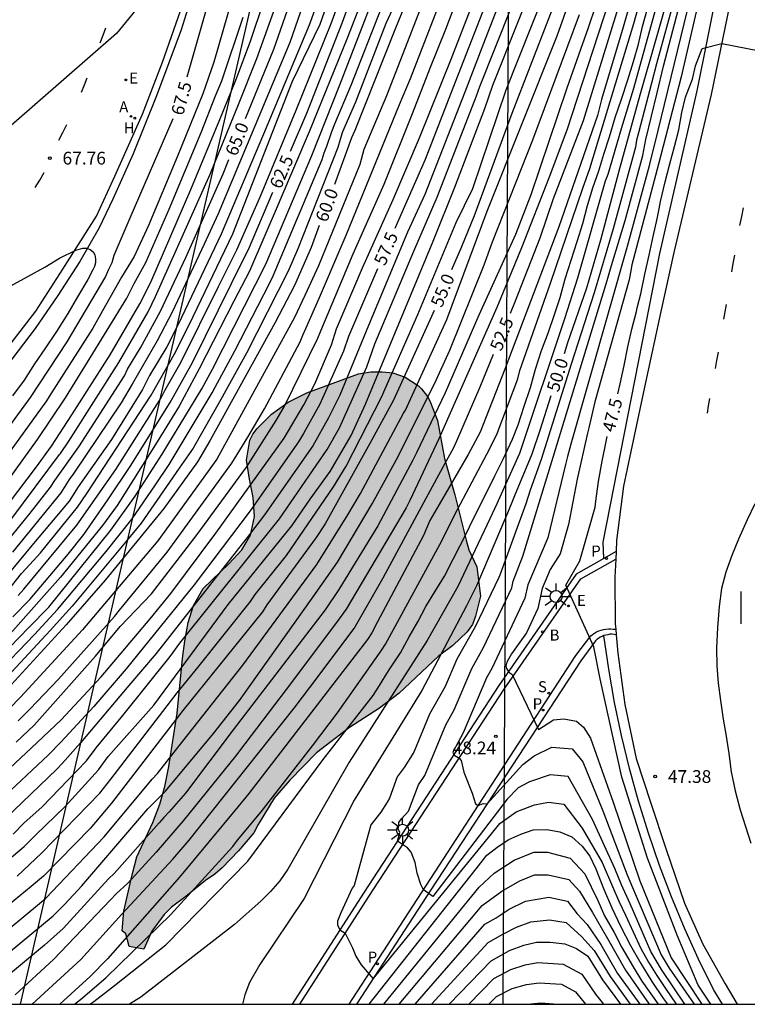
# Model space of a CAD drawing. Units: metres. Extents: x 582743 to 583094, y 4794039 to 4794291.
# Drawn here: x 583009 to 583052, y 4794040 to 4794098 of the extents above; entities that cross this region are included whole.
import ezdxf

# ---------------------------------------------------------------- set-up
doc = ezdxf.new("R2010")
doc.units = ezdxf.units.M
for name, color, linetype in [('010106', 9, 'Continuous'), ('020104', 34, 'Continuous'), ('020204', 9, 'Continuous'), ('020307', 24, 'Continuous'), ('020308', 9, 'Continuous'), ('060108', 9, 'Continuous'), ('060111', 9, 'Continuous'), ('060113', 4, 'Continuous'), ('060119', 9, 'Continuous'), ('100106', 63, 'Continuous'), ('200202', 4, 'Continuous'), ('200204', 4, 'Continuous'), ('200205', 4, 'Continuous'), ('200302', 4, 'Continuous'), ('200304', 4, 'Continuous'), ('200305', 4, 'Continuous'), ('210204', 9, 'Continuous'), ('210205', 4, 'Continuous'), ('210304', 9, 'Continuous'), ('210305', 4, 'Continuous'), ('220104', 9, 'LINEA_ELECTRICA'), ('220205', 1, 'Continuous'), ('220207', 9, 'Continuous'), ('220305', 1, 'Continuous'), ('220307', 9, 'Continuous'), ('250206', 9, 'Continuous'), ('260101', 9, 'Continuous'), ('990504', 63, 'Continuous')]:
    doc.layers.add(name, color=color, linetype=linetype)
doc.layers.add('020105', color=24, linetype='Continuous', lineweight=30)
doc.styles.add('ARIAL', font='ARIAL.TTF', dxfattribs={"height": 1})
doc.styles.add('ARIALI', font='ARIALI.TTF', dxfattribs={"height": 1})
doc.styles.add('ROMANS', font='romans__.ttf', dxfattribs={"height": 1})
doc.styles.get("Standard").update_dxf_attribs({"font": 'txt.shx'})
doc.linetypes.add('LINEA_ELECTRICA', pattern='A,7.5,-0.3,["E",Standard,S=0.25,R=0,X=-0.1,Y=-0.1],-0.3', length=8.1)

# ---------------------------------------------------------------- blocks, each defined once
blk = doc.blocks.new('COTAPU')
blk.add_circle((0, 0), 0.075)
blk = doc.blocks.new('BOCAR')
blk.add_circle((0, 0), 0.055)
blk = doc.blocks.new('ABAS')
blk.add_circle((0, 0), 0.055)
blk = doc.blocks.new('HIDRAN')
blk.add_circle((0, 0), 0.055)
blk = doc.blocks.new('REGALU')
blk.add_circle((0, 0), 0.055)
blk = doc.blocks.new('SANEA')
blk.add_circle((0, 0), 0.055)
blk = doc.blocks.new('REGELE')
blk.add_circle((0, 0), 0.055)
blk = doc.blocks.new('PLUVI3')
blk.add_circle((0, 0), 0.055)
blk = doc.blocks.new('FAROLA')
for p, q in [((0, 0.355), (0, 0.755)), ((-0.355, 0), (-0.895, 0)), ((-0.63, 0.51), (-0.255, 0.245)), ((0.605, 0.49), (0.276, 0.223)), ((0.355, 0), (0.855, 0)), ((-0.65, -0.52), (-0.255, -0.24)), ((0, -0.355), (0, -0.755)), ((0.585, -0.52), (0.256, -0.246))]:
    blk.add_line(p, q)
blk.add_circle((0, 0), 0.355)

msp = doc.modelspace()

# ---------------------------------------------------------------- hatches: boundary and pattern name
at = {"layer": '990504'}
msp.add_hatch(color=256, dxfattribs=at).paths.add_polyline_path([(583035.132, 4794067.544), (583035.292, 4794066.974), (583035.762, 4794065.974), (583035.962, 4794064.254), (583035.672, 4794063.074), (583035.492, 4794062.584), (583035.192, 4794062.154), (583034.342, 4794061.344), (583033.492, 4794060.714), (583031.182, 4794058.534), (583030.022, 4794057.655), (583028.252, 4794056.525), (583026.312, 4794055.025), (583024.732, 4794053.405), (583023.822, 4794052.355), (583022.862, 4794050.805), (583022.622, 4794050.305), (583021.712, 4794049.245), (583020.742, 4794048.255), (583020.312, 4794047.875), (583019.772, 4794047.505), (583018.612, 4794046.565), (583017.762, 4794045.935), (583017.332, 4794045.505), (583016.612, 4794044.515), (583016.132, 4794043.455), (583015.262, 4794043.625), (583015.072, 4794044.355), (583014.862, 4794044.545), (583014.952, 4794045.695), (583015.442, 4794047.845), (583015.722, 4794048.895), (583016.662, 4794050.915), (583017.072, 4794051.995), (583017.382, 4794053.045), (583017.612, 4794054.215), (583018.102, 4794057.365), (583018.412, 4794060.585), (583018.542, 4794061.595), (583018.752, 4794062.695), (583019.062, 4794063.695), (583019.632, 4794064.705), (583021.162, 4794066.174), (583021.902, 4794066.974), (583022.422, 4794067.844), (583022.652, 4794068.944), (583022.573, 4794070.054), (583022.353, 4794071.144), (583022.193, 4794072.254), (583022.383, 4794073.434), (583022.563, 4794073.794), (583022.813, 4794074.134), (583023.663, 4794074.974), (583024.633, 4794075.684), (583025.733, 4794076.224), (583028.783, 4794077.344), (583029.512, 4794077.474), (583030.182, 4794077.474), (583030.802, 4794077.414), (583031.522, 4794077.154), (583032.312, 4794076.634), (583032.502, 4794076.454), (583032.842, 4794076.014), (583032.982, 4794075.754), (583033.432, 4794074.594), (583033.842, 4794072.364), (583034.452, 4794070.224)])

# ---------------------------------------------------------------- linework, layer by layer
at = {"layer": '010106', "flags": 128}
msp.add_lwpolyline([(582744.14, 4794040.221), (583094.13, 4794040.214), (583094.135, 4794290.207), (582744.145, 4794290.214)], close=True, dxfattribs=at)
at = {"layer": '020104', "flags": 128}
for points, elevation in [([(583048.001, 4794040.215), (583046.641, 4794042.255), (583046.011, 4794043.315), (583044.791, 4794046.135), (583044.281, 4794047.255), (583043.881, 4794048.205), (583042.562, 4794051.094), (583041.132, 4794053.624), (583040.072, 4794053.734), (583038.862, 4794053.314), (583038.192, 4794052.954), (583037.542, 4794052.295), (583033.152, 4794046.555), (583032.612, 4794046.965), (583032.452, 4794047.275), (583032.242, 4794047.935), (583032.112, 4794048.575), (583031.882, 4794049.165), (583031.672, 4794049.425), (583031.072, 4794049.825), (583031.212, 4794050.325), (583031.092, 4794050.585), (583031.142, 4794050.585), (583031.162, 4794050.925), (583031.312, 4794051.145), (583031.732, 4794051.585), (583032.312, 4794053.145), (583032.682, 4794053.695), (583033.922, 4794056.674), (583034.422, 4794057.564), (583035.462, 4794059.984), (583036.142, 4794061.224), (583037.822, 4794064.744), (583037.902, 4794065.134), (583038.472, 4794066.604), (583040.172, 4794072.174), (583043.432, 4794082.844), (583043.632, 4794083.534), (583044.492, 4794086.383), (583045.532, 4794090.203), (583045.702, 4794091.153), (583046.374, 4794093.901), (583046.752, 4794095.468), (583049.888, 4794107.489)], 49), ([(583050.041, 4794106.595), (583046.413, 4794091.684), (583045.932, 4794089.693), (583045.902, 4794089.593), (583044.602, 4794084.843), (583041.292, 4794073.204), (583041.092, 4794072.474), (583040.982, 4794072.014), (583039.932, 4794067.694), (583038.752, 4794064.924), (583038.582, 4794064.134), (583036.642, 4794059.994), (583036.332, 4794059.434), (583034.952, 4794056.204), (583034.332, 4794055.055), (583034.392, 4794054.915), (583034.712, 4794054.715), (583034.822, 4794054.565), (583034.982, 4794053.885), (583035.482, 4794052.655), (583035.682, 4794052.015), (583035.832, 4794051.925), (583036.132, 4794052.035), (583036.372, 4794052.025), (583038.462, 4794054.344), (583039.122, 4794054.854), (583040.172, 4794055.354), (583041.372, 4794055.254), (583041.992, 4794054.504), (583043.172, 4794051.604), (583044.611, 4794047.845), (583044.931, 4794047.085), (583046.611, 4794043.135), (583047.091, 4794042.345), (583048.561, 4794040.215)], 48.5), ([(583046.123, 4794103.923), (583044.382, 4794097.763), (583043.102, 4794093.503), (583042.862, 4794092.553), (583040.592, 4794086.014), (583037.402, 4794077.614), (583035.942, 4794073.914), (583035.252, 4794072.594), (583033.532, 4794069.644), (583032.982, 4794068.704), (583032.602, 4794067.824), (583029.902, 4794062.734), (583029.562, 4794062.084), (583029.322, 4794061.694), (583022.312, 4794052.625), (583021.692, 4794051.865), (583018.232, 4794047.695), (583014.002, 4794042.885), (583012.972, 4794041.845), (583011.182, 4794040.215)], 52), ([(583049.917, 4794104.051), (583047.793, 4794094.835), (583046.447, 4794089.696), (583044.892, 4794083.763), (583044.812, 4794083.323), (583044.732, 4794082.874), (583042.702, 4794075.704), (583042.352, 4794074.174), (583042.282, 4794073.844), (583041.672, 4794071.134), (583041.152, 4794068.474), (583040.672, 4794066.744), (583040.082, 4794065.824), (583039.752, 4794065.074), (583039.602, 4794064.704), (583039.352, 4794063.534), (583038.672, 4794062.084), (583037.792, 4794060.864), (583037.512, 4794060.374), (583037.472, 4794060.124), (583037.502, 4794059.984), (583037.622, 4794059.804), (583037.842, 4794059.644), (583039.382, 4794056.404), (583040.272, 4794056.974), (583040.872, 4794057.024), (583041.622, 4794056.884), (583042.032, 4794056.544), (583042.442, 4794055.894), (583043.792, 4794052.114), (583045.351, 4794047.484), (583047.211, 4794042.955), (583049.001, 4794040.215)], 48), ([(583008.432, 4794050.225), (583009.062, 4794050.885), (583010.142, 4794051.845), (583012.192, 4794053.965), (583012.752, 4794054.555), (583013.322, 4794055.325), (583014.892, 4794057.225), (583017.682, 4794060.705), (583018.252, 4794061.475), (583024.122, 4794068.804), (583026.942, 4794072.884), (583027.662, 4794074.164), (583029.272, 4794077.764), (583029.753, 4794079.114), (583032.043, 4794084.574), (583033.423, 4794087.744), (583035.733, 4794093.723), (583035.923, 4794094.263), (583039.613, 4794103.553)], 56.5), ([(583008.613, 4794055.645), (583009.683, 4794056.645), (583013.283, 4794060.725), (583014.733, 4794062.475), (583016.593, 4794064.385), (583019.273, 4794067.884), (583022.193, 4794071.844), (583023.923, 4794074.594), (583024.423, 4794075.444), (583026.393, 4794079.454), (583026.563, 4794079.884), (583028.473, 4794084.414), (583030.293, 4794088.514), (583031.973, 4794092.674), (583033.033, 4794095.403), (583033.933, 4794097.653), (583036.033, 4794103.203)], 58.5), ([(583008.682, 4794047.765), (583010.102, 4794049.115), (583013.552, 4794052.655), (583014.192, 4794053.475), (583018.092, 4794058.555), (583019.322, 4794060.045), (583022.422, 4794063.945), (583022.692, 4794064.345), (583024.532, 4794066.654), (583027.312, 4794070.694), (583028.062, 4794071.914), (583030.142, 4794075.964), (583032.272, 4794080.844), (583034.543, 4794086.264), (583035.523, 4794088.264), (583037.473, 4794094.073), (583041.233, 4794103.513)], 55.5), ([(583026.803, 4794102.803), (583024.733, 4794096.864), (583020.523, 4794086.764), (583019.693, 4794084.974), (583017.813, 4794080.974), (583016.913, 4794079.284), (583015.453, 4794076.744), (583014.793, 4794075.644), (583012.013, 4794071.505), (583011.733, 4794071.115), (583011.243, 4794070.345), (583010.121, 4794068.97), (583008.394, 4794066.842)], 64.5), ([(583006.442, 4794047.295), (583009.092, 4794049.505), (583009.772, 4794050.195), (583011.502, 4794051.865), (583013.472, 4794054.015), (583014.032, 4794054.805), (583016.732, 4794057.835), (583021.102, 4794063.765), (583024.862, 4794068.394), (583025.942, 4794069.974), (583027.112, 4794071.594), (583028.352, 4794073.714), (583029.202, 4794075.554), (583033.173, 4794085.164), (583034.453, 4794088.344), (583036.223, 4794092.973), (583036.693, 4794094.343), (583039.633, 4794101.743)], 56), ([(583007.095, 4794068.321), (583009.819, 4794071.875), (583010.699, 4794073.077), (583011.888, 4794074.933), (583014.153, 4794078.474), (583015.893, 4794081.474), (583016.543, 4794082.754), (583018.913, 4794088.204), (583020.613, 4794092.334), (583021.563, 4794094.634), (583022.413, 4794096.944), (583024.003, 4794101.683)], 66), ([(583007.312, 4794043.945), (583009.982, 4794046.145), (583010.352, 4794046.465), (583013.792, 4794050.085), (583016.632, 4794053.465), (583016.942, 4794053.805), (583018.432, 4794055.705), (583021.972, 4794060.195), (583026.322, 4794066.124), (583028.152, 4794069.044), (583028.892, 4794070.294), (583031.442, 4794075.034), (583031.542, 4794075.204), (583033.982, 4794080.554), (583036.362, 4794086.934), (583040.493, 4794097.263), (583042.143, 4794101.913)], 54.5), ([(583038.133, 4794101.923), (583036.143, 4794096.803), (583035.043, 4794093.943), (583032.683, 4794087.904), (583031.663, 4794085.684), (583029.373, 4794080.184), (583027.673, 4794076.094), (583027.022, 4794074.754), (583026.092, 4794073.114), (583023.242, 4794069.034), (583022.362, 4794067.884), (583016.862, 4794060.875), (583015.252, 4794058.995), (583012.403, 4794055.615), (583011.343, 4794054.425), (583011.013, 4794054.055), (583007.443, 4794050.645)], 57), ([(583033.523, 4794101.663), (583030.433, 4794093.724), (583029.103, 4794090.554), (583028.853, 4794089.674), (583026.433, 4794083.714), (583025.623, 4794081.964), (583025.013, 4794080.664), (583020.443, 4794072.324), (583016.953, 4794067.515), (583012.523, 4794062.265), (583008.873, 4794058.305), (583008.193, 4794057.625)], 59.5), ([(583012.042, 4794040.215), (583012.402, 4794040.505), (583013.892, 4794041.765), (583017.002, 4794044.795), (583017.702, 4794045.475), (583021.372, 4794049.505), (583021.652, 4794049.875), (583023.042, 4794051.555), (583026.072, 4794055.435), (583027.542, 4794057.375), (583030.122, 4794061.034), (583030.382, 4794061.424), (583032.282, 4794064.924), (583033.692, 4794067.514), (583034.432, 4794069.014), (583036.522, 4794072.944), (583036.942, 4794073.834), (583038.162, 4794077.054), (583038.292, 4794077.534), (583040.102, 4794082.684), (583042.002, 4794088.283), (583042.412, 4794089.443), (583045.012, 4794097.973), (583046.063, 4794101.793)], 51.5), ([(583026.813, 4794100.493), (583025.883, 4794097.883), (583023.193, 4794091.464), (583020.693, 4794085.574), (583018.163, 4794080.244), (583017.483, 4794078.934), (583016.473, 4794077.244), (583016.053, 4794076.414), (583014.223, 4794073.474), (583012.263, 4794070.685), (583011.733, 4794069.845), (583009.64, 4794067.347), (583007.937, 4794065.305)], 64), ([(583008.733, 4794056.915), (583009.413, 4794057.595), (583011.103, 4794059.365), (583014.403, 4794063.045), (583014.693, 4794063.435), (583017.513, 4794066.845), (583021.313, 4794072.094), (583022.263, 4794073.614), (583023.253, 4794075.284), (583025.343, 4794079.224), (583025.493, 4794079.624), (583025.683, 4794080.014), (583026.493, 4794081.834), (583028.063, 4794085.504), (583031.193, 4794093.204), (583031.843, 4794094.743), (583034.143, 4794100.693)], 59), ([(583008.734, 4794064.287), (583009.073, 4794064.655), (583012.193, 4794068.425), (583014.483, 4794071.704), (583017.153, 4794075.924), (583017.373, 4794076.364), (583018.313, 4794078.014), (583020.533, 4794082.494), (583021.613, 4794084.644), (583023.003, 4794087.804), (583025.113, 4794092.884), (583027.173, 4794097.973), (583028.183, 4794100.723)], 63), ([(583006.603, 4794052.615), (583009.853, 4794055.635), (583011.263, 4794056.975), (583013.613, 4794059.495), (583016.503, 4794062.915), (583017.723, 4794064.405), (583020.373, 4794067.964), (583024.393, 4794073.554), (583025.563, 4794075.514), (583026.203, 4794076.764), (583027.193, 4794079.054), (583027.483, 4794079.994), (583029.023, 4794083.584), (583030.823, 4794087.614), (583032.383, 4794091.244), (583034.233, 4794095.873), (583035.673, 4794099.583)], 58), ([(583021.353, 4794099.534), (583020.263, 4794095.694), (583019.603, 4794093.844), (583018.113, 4794090.174), (583016.403, 4794086.084), (583015.563, 4794084.264), (583014.813, 4794083.044), (583013.702, 4794081.054), (583013.126, 4794080.027), (583010.647, 4794076.172), (583010.391, 4794075.76), (583007.476, 4794071.727)], 67), ([(583028.953, 4794099.283), (583028.103, 4794097.053), (583025.873, 4794091.594), (583024.153, 4794087.554), (583024.113, 4794087.464), (583022.363, 4794083.394), (583021.443, 4794081.624), (583019.403, 4794077.634), (583018.223, 4794075.434), (583016.923, 4794073.334), (583014.563, 4794069.595), (583013.693, 4794068.405), (583011.233, 4794065.375), (583010.103, 4794064.115), (583007.965, 4794061.693)], 62), ([(583008.349, 4794068.821), (583011.162, 4794072.588), (583011.216, 4794072.664), (583011.723, 4794073.384), (583014.663, 4794078.014), (583016.393, 4794080.994), (583016.823, 4794081.894), (583020.043, 4794089.114), (583021.703, 4794093.214), (583022.793, 4794095.924), (583023.973, 4794099.193)], 65.5), ([(583043.513, 4794099.223), (583041.062, 4794091.703), (583040.022, 4794088.933), (583038.382, 4794084.764), (583036.932, 4794081.254), (583033.512, 4794073.514), (583031.812, 4794069.894), (583031.592, 4794069.454), (583028.062, 4794063.494), (583027.482, 4794062.694), (583024.512, 4794058.755), (583022.082, 4794055.555), (583021.542, 4794054.835), (583018.452, 4794051.015), (583016.862, 4794049.175), (583015.192, 4794047.345), (583014.502, 4794046.715), (583014.172, 4794046.375), (583010.812, 4794042.845), (583008.562, 4794040.765)], 53), ([(583042.763, 4794099.053), (583042.313, 4794097.723), (583041.063, 4794094.173), (583038.942, 4794087.883), (583038.032, 4794085.554), (583035.872, 4794080.794), (583033.892, 4794076.224), (583032.192, 4794072.694), (583031.982, 4794072.264), (583029.912, 4794068.394), (583027.622, 4794064.654), (583026.822, 4794063.444), (583021.392, 4794056.385), (583018.592, 4794052.645), (583017.632, 4794051.555), (583017.312, 4794051.225), (583017.032, 4794050.905), (583014.382, 4794047.915), (583014.062, 4794047.595), (583011.382, 4794044.675), (583010.282, 4794043.705), (583006.512, 4794040.576)], 53.5), ([(583007.334, 4794059.562), (583009.693, 4794061.995), (583011.043, 4794063.465), (583013.923, 4794066.885), (583015.453, 4794068.805), (583016.813, 4794070.804), (583017.623, 4794072.014), (583020.153, 4794076.224), (583020.343, 4794076.554), (583021.493, 4794078.694), (583023.533, 4794082.674), (583023.753, 4794083.114), (583026.633, 4794089.964), (583026.763, 4794090.364), (583026.923, 4794090.754), (583027.203, 4794091.614), (583027.393, 4794092.074), (583028.343, 4794094.344), (583030.133, 4794098.903)], 61), ([(583030.783, 4794098.823), (583030.393, 4794097.973), (583028.603, 4794093.344), (583027.843, 4794091.594), (583027.693, 4794091.154), (583027.563, 4794090.684), (583025.203, 4794084.714), (583024.643, 4794083.384), (583022.183, 4794078.554), (583020.993, 4794076.404), (583020.753, 4794075.974), (583019.033, 4794072.974), (583018.223, 4794071.784), (583015.983, 4794068.555), (583015.063, 4794067.425), (583011.903, 4794063.665), (583010.613, 4794062.225), (583007.563, 4794058.965)], 60.5), ([(583007.658, 4794060.657), (583009.363, 4794062.415), (583010.533, 4794063.595), (583014.193, 4794068.135), (583015.633, 4794070.144), (583017.223, 4794072.614), (583019.543, 4794076.464), (583020.173, 4794077.614), (583023.313, 4794083.804), (583026.023, 4794090.214), (583027.683, 4794094.364), (583029.473, 4794098.973)], 61.5), ([(583008.117, 4794064.575), (583008.929, 4794065.587), (583009.209, 4794065.89), (583010.053, 4794066.805), (583012.223, 4794069.495), (583012.773, 4794070.305), (583016.563, 4794076.094), (583017.913, 4794078.494), (583018.803, 4794080.224), (583021.383, 4794085.594), (583024.893, 4794094.584), (583026.523, 4794097.933), (583026.923, 4794099.053)], 63.5), ([(583012.952, 4794040.215), (583013.182, 4794040.385), (583014.062, 4794041.055), (583014.412, 4794041.315), (583017.422, 4794043.715), (583022.262, 4794048.645), (583026.692, 4794054.625), (583029.652, 4794058.395), (583030.122, 4794059.144), (583030.442, 4794059.694), (583030.622, 4794059.974), (583031.262, 4794060.924), (583031.772, 4794061.864), (583032.272, 4794062.744), (583032.752, 4794063.644), (583033.282, 4794064.504), (583033.842, 4794065.434), (583034.362, 4794066.424), (583034.752, 4794067.194), (583034.862, 4794067.404), (583035.322, 4794068.344), (583035.792, 4794069.304), (583036.372, 4794070.414), (583036.812, 4794071.344), (583037.312, 4794072.324), (583037.852, 4794073.494), (583038.182, 4794074.344), (583038.552, 4794075.444), (583038.912, 4794076.544), (583039.202, 4794077.624), (583039.562, 4794078.724), (583039.982, 4794079.794), (583040.322, 4794080.834), (583040.662, 4794081.834), (583040.952, 4794082.944), (583041.312, 4794084.044), (583041.672, 4794085.144), (583042.002, 4794086.203), (583042.282, 4794087.263), (583042.592, 4794088.303), (583042.942, 4794089.303), (583043.242, 4794090.283), (583043.562, 4794091.303), (583043.902, 4794092.443), (583044.272, 4794093.533), (583044.652, 4794094.653), (583044.992, 4794095.743), (583045.272, 4794096.763), (583045.522, 4794097.803), (583045.792, 4794098.793)], 51), ([(583046.289, 4794098.815), (583044.982, 4794094.153), (583044.252, 4794091.783), (583043.472, 4794089.093), (583043.312, 4794088.693), (583041.692, 4794082.974), (583040.922, 4794080.594), (583038.272, 4794072.664), (583038.062, 4794072.214), (583036.932, 4794069.684), (583036.522, 4794068.814), (583034.632, 4794064.824), (583032.832, 4794061.644), (583028.232, 4794054.475), (583024.622, 4794048.175), (583024.152, 4794047.495), (583023.592, 4794046.865), (583023.032, 4794046.285), (583021.472, 4794044.905), (583015.952, 4794040.635), (583015.292, 4794040.215)], 50.5), ([(583047.203, 4794098.751), (583046.345, 4794095.609), (583046.042, 4794094.473), (583045.282, 4794091.543), (583045.162, 4794091.113), (583045.102, 4794090.703), (583043.782, 4794085.893), (583042.662, 4794082.114), (583041.312, 4794077.924), (583039.542, 4794072.294), (583039.172, 4794071.254), (583038.902, 4794070.494), (583038.632, 4794069.684), (583037.112, 4794065.494), (583037.052, 4794065.354), (583035.652, 4794062.454), (583034.582, 4794060.544), (583033.892, 4794058.924), (583032.972, 4794057.294), (583032.042, 4794055.055), (583031.482, 4794054.165), (583031.062, 4794053.605), (583030.602, 4794052.355), (583030.462, 4794052.115), (583030.092, 4794051.535), (583029.502, 4794050.775), (583028.522, 4794047.205), (583028.402, 4794047.045), (583027.742, 4794045.605), (583027.552, 4794045.115), (583027.542, 4794044.885), (583027.682, 4794044.595), (583028.002, 4794044.395), (583028.432, 4794043.545), (583028.632, 4794043.045), (583028.932, 4794042.545), (583029.642, 4794041.705), (583036.622, 4794050.245), (583037.102, 4794050.855), (583038.072, 4794051.545), (583039.152, 4794051.965), (583039.972, 4794052.114), (583040.882, 4794051.994), (583041.952, 4794050.584), (583043.141, 4794048.565), (583043.741, 4794047.145), (583044.111, 4794046.295), (583044.511, 4794045.455), (583045.411, 4794043.495), (583045.861, 4794042.695), (583046.351, 4794041.905), (583046.871, 4794041.135), (583047.491, 4794040.215)], 49.5), ([(583008.156, 4794071.111), (583009.877, 4794073.488), (583011.513, 4794075.933), (583012.807, 4794078.035), (583015.133, 4794081.804), (583015.563, 4794082.674), (583016.253, 4794083.894), (583017.623, 4794087.054), (583019.513, 4794091.554), (583020.363, 4794093.724), (583020.723, 4794094.594), (583021.983, 4794098.344)], 66.5), ([(583008.162, 4794043.245), (583010.802, 4794045.425), (583011.482, 4794046.115), (583012.492, 4794047.195), (583016.362, 4794051.725), (583017.402, 4794052.765), (583020.232, 4794056.165), (583021.772, 4794058.115), (583026.112, 4794064.204), (583027.542, 4794066.254), (583029.592, 4794069.684), (583031.012, 4794072.294), (583033.252, 4794076.754), (583034.172, 4794078.744), (583036.192, 4794083.764), (583036.682, 4794085.124), (583039.053, 4794091.123), (583041.803, 4794098.513)], 54), ([(583005.418, 4794080.966), (583010.31, 4794083.634), (583011.164, 4794084.156), (583012.12, 4794084.632), (583012.532, 4794084.746), (583012.758, 4794084.744), (583012.978, 4794084.676), (583013.154, 4794084.534), (583013.254, 4794084.348), (583013.288, 4794084.11), (583013.282, 4794083.892), (583013.222, 4794083.676), (583013.14, 4794083.472), (583012.838, 4794082.902), (583012.218, 4794081.884), (583011.654, 4794080.9), (583010.996, 4794079.842), (583010.298, 4794078.81), (583009.692, 4794077.934), (583009.082, 4794076.97), (583008.396, 4794076.042)], 68), ([(583052.141, 4794069.686), (583051.679, 4794068.754), (583051.179, 4794067.6), (583050.779, 4794066.648), (583050.431, 4794065.674), (583050.163, 4794064.694), (583050.027, 4794063.65), (583049.931, 4794062.41), (583049.877, 4794061.184), (583049.891, 4794060.152), (583049.975, 4794059.122), (583050.106, 4794058.104), (583050.27, 4794057.01), (583050.444, 4794056.008), (583050.604, 4794054.99), (583050.732, 4794053.9), (583050.982, 4794052.784), (583051.272, 4794051.658), (583051.576, 4794050.686), (583051.906, 4794049.7)], 47), ([(583030.282, 4794040.215), (583035.882, 4794047.105), (583036.782, 4794047.945), (583037.962, 4794048.705), (583039.112, 4794049.165), (583039.922, 4794049.175), (583041.252, 4794048.815), (583042.111, 4794047.905), (583042.891, 4794046.325), (583043.281, 4794045.415), (583043.841, 4794044.435), (583044.301, 4794043.555), (583044.961, 4794042.415), (583045.481, 4794041.575), (583046.441, 4794040.215)], 50.5), ([(583031.182, 4794040.215), (583036.062, 4794046.025), (583037.222, 4794046.885), (583038.292, 4794047.495), (583039.152, 4794047.835), (583039.962, 4794047.845), (583041.172, 4794047.555), (583041.811, 4794046.875), (583042.571, 4794045.615), (583043.451, 4794044.085), (583044.511, 4794042.225), (583045.911, 4794040.215)], 51), ([(583032.112, 4794040.215), (583036.232, 4794044.935), (583036.892, 4794045.305), (583037.652, 4794045.825), (583038.612, 4794046.285), (583040.002, 4794046.525), (583041.091, 4794046.295), (583041.661, 4794045.545), (583042.261, 4794044.905), (583043.061, 4794043.735), (583044.051, 4794042.035), (583045.351, 4794040.215)], 51.5), ([(583033.082, 4794040.215), (583036.412, 4794043.855), (583037.282, 4794044.345), (583038.092, 4794044.765), (583038.942, 4794045.075), (583040.041, 4794045.195), (583041.011, 4794045.035), (583041.941, 4794044.195), (583042.671, 4794043.385), (583043.601, 4794041.845), (583044.791, 4794040.215)], 52), ([(583035.282, 4794040.215), (583036.752, 4794041.725), (583037.761, 4794042.265), (583038.601, 4794042.535), (583039.351, 4794042.675), (583040.841, 4794042.585), (583041.931, 4794041.995), (583042.751, 4794040.815), (583043.211, 4794040.215)], 53), ([(583036.451, 4794040.215), (583036.911, 4794040.675), (583037.841, 4794041.145), (583038.671, 4794041.375), (583039.431, 4794041.485), (583040.751, 4794041.395), (583041.571, 4794040.955), (583042.161, 4794040.215)], 53.5), ([(583038.741, 4794040.215), (583039.521, 4794040.295), (583040.531, 4794040.215)], 54)]:
    msp.add_lwpolyline(points, dxfattribs=dict(at, elevation=elevation))
at = {"layer": '020105', "flags": 128}
for points, elevation in [([(583063.091, 4794141.49), (583046.462, 4794151.786), (583045.533, 4794151.341), (583047.894, 4794145.172), (583049.404, 4794139.894), (583050.719, 4794134.654), (583051.108, 4794132.76), (583051.658, 4794129.396), (583051.734, 4794128.452), (583051.712, 4794124.03), (583051.638, 4794123.087), (583050.71, 4794114.822), (583049.874, 4794110.428), (583049.267, 4794108.024), (583046.708, 4794098.481), (583046.319, 4794097.119), (583045.362, 4794093.763), (583044.182, 4794089.493), (583043.032, 4794085.223), (583042.222, 4794082.394), (583041.102, 4794079.174), (583040.902, 4794078.534)], 50), ([(583018.693, 4794094.834), (583019.783, 4794098.684), (583020.149, 4794101.322), (583020.341, 4794102.706), (583020.062, 4794103.488), (583019.703, 4794103.744), (583014.531, 4794097.399), (582998.832, 4794083.703), (582993.843, 4794080.759)], 67.5), ([(583029.263, 4794102.003), (583027.813, 4794098.033), (583025.723, 4794092.684), (583024.763, 4794090.444)], 62.5), ([(583037.343, 4794101.883), (583034.343, 4794094.163), (583032.703, 4794089.974), (583030.923, 4794085.914)], 57.5), ([(583022.123, 4794092.384), (583023.793, 4794096.474), (583025.423, 4794101.143)], 65), ([(583041.063, 4794101.053), (583037.823, 4794092.683), (583035.593, 4794086.654), (583034.842, 4794084.834), (583034.252, 4794083.464)], 55), ([(583031.923, 4794100.083), (583030.923, 4794097.613), (583028.563, 4794091.684), (583028.373, 4794091.244), (583027.363, 4794088.504)], 60), ([(583044.063, 4794098.873), (583042.012, 4794092.243), (583040.242, 4794087.653), (583039.472, 4794085.334), (583038.022, 4794081.624), (583037.722, 4794080.904)], 52.5), ([(583044.062, 4794076.174), (583044.202, 4794076.754), (583044.442, 4794077.844), (583044.642, 4794078.934), (583044.882, 4794079.974), (583045.152, 4794081.014), (583045.192, 4794081.224), (583045.422, 4794082.054), (583045.652, 4794083.223), (583045.902, 4794084.333), (583046.142, 4794085.433), (583046.372, 4794086.473), (583046.492, 4794087.068), (583046.583, 4794087.495), (583046.845, 4794088.645), (583047.121, 4794089.711), (583047.393, 4794090.733), (583047.647, 4794091.719), (583047.828, 4794092.736), (583048.048, 4794093.645), (583048.236, 4794094.147), (583048.455, 4794094.711), (583048.643, 4794095.495), (583049.034, 4794096.514), (583050.179, 4794096.793), (583062.178, 4794094.469)], 47.5), ([(583017.853, 4794092.374), (583015.319, 4794086.513), (583014.37, 4794084.315), (583014.245, 4794083.884), (583014.046, 4794083.494), (583013.88, 4794083.087), (583011.595, 4794079.239), (583009.431, 4794075.961), (583005.657, 4794070.788), (583004.464, 4794069.253), (583001.686, 4794065.808), (583000.971, 4794065.013), (582999.339, 4794063.214), (582998.282, 4794062.208), (582995.247, 4794059.657), (582989.665, 4794055.6), (582985.299, 4794052.382), (582979.678, 4794048.324), (582977.411, 4794046.668), (582970.611, 4794041.635), (582968.66, 4794040.216)], 67.5), ([(583007.899, 4794067.259), (583009.434, 4794069.141), (583010.627, 4794070.677), (583010.893, 4794071.055), (583012.303, 4794073.054), (583014.993, 4794077.224), (583015.173, 4794077.614), (583015.943, 4794078.884), (583017.123, 4794081.034), (583018.613, 4794084.194), (583020.803, 4794089.134), (583021.143, 4794089.974)], 65), ([(583008.423, 4794063.035), (583009.423, 4794064.055), (583011.683, 4794066.725), (583012.593, 4794067.875), (583014.013, 4794069.925), (583015.373, 4794071.944), (583017.743, 4794075.764), (583017.783, 4794075.844), (583018.993, 4794078.014), (583022.063, 4794084.214), (583022.303, 4794084.664), (583023.743, 4794088.054)], 62.5), ([(583026.473, 4794086.074), (583025.993, 4794084.784), (583025.003, 4794082.554), (583023.863, 4794080.364), (583020.033, 4794073.404), (583019.293, 4794072.164), (583017.313, 4794069.414), (583013.853, 4794065.195), (583011.563, 4794062.555), (583007.893, 4794058.555), (583007.543, 4794058.265), (583006.753, 4794057.601), (583003.414, 4794054.792), (582998.776, 4794051.128), (582996.586, 4794049.177), (582993.457, 4794046.844), (582987.633, 4794042.988), (582986.822, 4794042.509), (582984.931, 4794041.059), (582984.148, 4794040.601), (582983.748, 4794040.371), (582983.49, 4794040.216)], 60), ([(583029.893, 4794083.534), (583028.193, 4794079.554), (583027.893, 4794078.684), (583026.503, 4794075.554), (583025.543, 4794073.824), (583025.243, 4794073.344), (583022.393, 4794069.284), (583019.103, 4794064.925), (583015.093, 4794059.965), (583013.193, 4794057.755), (583011.253, 4794055.655), (583010.503, 4794054.895), (583007.633, 4794052.225), (583007.003, 4794051.575), (583004.362, 4794049.533), (583002.625, 4794048.185), (582997.217, 4794044.029), (582994.757, 4794042.354), (582993.482, 4794041.674), (582992.452, 4794041.115), (582992.112, 4794040.892), (582990.849, 4794040.216)], 57.5), ([(583033.242, 4794081.074), (583033.092, 4794080.724), (583030.842, 4794075.794), (583029.442, 4794073.244), (583026.812, 4794068.504), (583026.292, 4794067.714), (583023.382, 4794063.745), (583023.122, 4794063.335), (583018.442, 4794057.515), (583014.232, 4794052.055), (583012.982, 4794050.575), (583010.232, 4794047.765), (583009.502, 4794047.145), (583006.812, 4794044.945), (583006.022, 4794044.435), (583005.632, 4794044.145), (583004.162, 4794042.886), (583002.562, 4794041.766), (583001.928, 4794041.316), (583000.421, 4794040.216)], 55), ([(583009.562, 4794040.215), (583012.432, 4794042.845), (583014.842, 4794045.515), (583017.842, 4794048.765), (583018.812, 4794049.875), (583024.992, 4794057.655), (583026.402, 4794059.515), (583027.692, 4794061.224), (583028.532, 4794062.344), (583030.242, 4794065.334), (583032.762, 4794070.014), (583033.882, 4794072.094), (583034.372, 4794072.964), (583034.572, 4794073.404), (583035.942, 4794076.574), (583036.742, 4794078.504)], 52.5), ([(583040.122, 4794076.054), (583039.472, 4794074.014), (583038.992, 4794072.614), (583037.972, 4794070.154), (583037.522, 4794069.044), (583037.482, 4794068.954), (583035.762, 4794064.894), (583035.152, 4794063.684), (583032.512, 4794058.694), (583028.522, 4794052.245), (583025.572, 4794046.445), (583022.962, 4794042.565), (583022.362, 4794041.495), (583022.092, 4794040.775), (583021.952, 4794040.215)], 50), ([(583049.531, 4794040.215), (583048.801, 4794041.345), (583047.561, 4794044.285), (583045.801, 4794048.814), (583044.292, 4794053.594), (583043.012, 4794059.384), (583042.642, 4794061.274), (583041.002, 4794064.894), (583041.822, 4794066.324), (583042.732, 4794069.494), (583042.772, 4794069.844), (583042.922, 4794071.004), (583043.132, 4794072.204), (583043.382, 4794073.364), (583043.442, 4794073.654)], 47.5), ([(583029.412, 4794040.215), (583035.712, 4794048.195), (583036.352, 4794049.005), (583037.002, 4794049.515), (583037.642, 4794049.925), (583038.342, 4794050.235), (583039.082, 4794050.495), (583039.882, 4794050.505), (583040.642, 4794050.365), (583041.342, 4794050.075), (583041.952, 4794049.535), (583042.412, 4794048.935), (583042.771, 4794048.195), (583043.211, 4794047.035), (583043.701, 4794045.905), (583044.231, 4794044.785), (583044.811, 4794043.685), (583045.421, 4794042.615), (583046.071, 4794041.565), (583046.761, 4794040.535), (583046.991, 4794040.215)], 50), ([(583034.122, 4794040.215), (583036.592, 4794042.775), (583037.682, 4794043.385), (583038.532, 4794043.705), (583039.271, 4794043.865), (583040.081, 4794043.875), (583040.931, 4794043.785), (583041.631, 4794043.495), (583042.291, 4794043.045), (583043.151, 4794041.655), (583044.211, 4794040.215)], 52.5)]:
    msp.add_lwpolyline(points, dxfattribs=dict(at, elevation=elevation))
at = {"layer": '060108'}
for points in [[(583043.958, 4794066.878, 47.189), (583043.242, 4794066.474, 47.243)], [(583043.242, 4794066.474, 47.243), (583041.612, 4794065.554, 47.369), (583037.052, 4794058.984, 48.089), (583029.072, 4794046.765, 49.299), (583024.882, 4794040.215, 49.879)], [(583043.963, 4794061.984, 47.219), (583043.842, 4794061.994, 47.199), (583043.722, 4794062.004, 47.199), (583043.592, 4794062.004, 47.199), (583043.472, 4794061.984, 47.209), (583043.362, 4794061.964, 47.229), (583043.242, 4794061.934, 47.259)], [(583043.242, 4794061.934, 47.259), (583043.132, 4794061.884, 47.289), (583043.022, 4794061.834, 47.339), (583042.922, 4794061.764, 47.389), (583042.822, 4794061.694, 47.439), (583042.742, 4794061.614, 47.509), (583041.882, 4794060.444, 47.699), (583033.052, 4794046.965, 48.979), (583028.672, 4794040.215, 49.629)]]:
    msp.add_polyline3d(points, dxfattribs=at)
at = {"layer": '060111'}
for points in [[(583051.585, 4794103.637, 47.705), (583049.565, 4794093.805, 47.381), (583047.361, 4794084.501, 47.261), (583046.597, 4794081.021, 47.255), (583045.682, 4794076.834, 47.249), (583044.822, 4794072.764, 47.209), (583044.402, 4794070.724, 47.189), (583043.992, 4794067.534, 47.189), (583043.958, 4794066.878, 47.192)], [(583007.034, 4794077.53, 68.228), (583009.778, 4794081.038, 68.14), (583011.37, 4794083.502, 68.068), (583013.342, 4794086.634, 67.972), (583014.434, 4794088.986, 67.892), (583016.066, 4794092.646, 67.856), (583017.242, 4794095.698, 67.836), (583018.442, 4794099.11, 67.752)], [(583043.958, 4794066.878, 47.192), (583043.936, 4794066.436, 47.194)], [(583043.936, 4794066.436, 47.194), (583043.882, 4794065.374, 47.199), (583043.912, 4794062.614, 47.209), (583043.936, 4794062.314, 47.216)], [(583043.936, 4794062.314, 47.216), (583043.963, 4794061.984, 47.223)], [(583043.963, 4794061.984, 47.223), (583044.052, 4794060.904, 47.249), (583044.482, 4794057.874, 47.299), (583045.142, 4794054.684, 47.389), (583046.001, 4794052.054, 47.399), (583046.881, 4794049.394, 47.409), (583047.981, 4794046.174, 47.439), (583049.071, 4794043.765, 47.469), (583050.381, 4794041.415, 47.469), (583051.091, 4794040.215, 47.449)]]:
    msp.add_polyline3d(points, dxfattribs=at)
at = {"layer": '060113'}
for points in [[(583043.242, 4794066.474, 47.239), (583043.202, 4794067.434, 47.239), (583046.538, 4794084.43, 47.294), (583046.595, 4794084.694, 47.295), (583048.735, 4794094.024, 47.416), (583051.316, 4794106.806, 47.742)], [(583025.322, 4794040.215, 49.869), (583029.392, 4794046.565, 49.299), (583037.362, 4794058.784, 48.089), (583041.872, 4794065.274, 47.369), (583043.936, 4794066.436, 47.189)], [(583041.582, 4794060.764, 47.589), (583042.462, 4794061.914, 47.469), (583042.572, 4794061.994, 47.449), (583042.692, 4794062.074, 47.429), (583042.812, 4794062.144, 47.409), (583042.942, 4794062.204, 47.389), (583043.082, 4794062.244, 47.359), (583043.212, 4794062.284, 47.339), (583043.362, 4794062.314, 47.309), (583043.502, 4794062.324, 47.289), (583043.642, 4794062.324, 47.259), (583043.782, 4794062.314, 47.229), (583043.936, 4794062.314, 47.209)], [(583050.231, 4794040.215, 47.479), (583049.691, 4794041.095, 47.499), (583048.811, 4794042.875, 47.479), (583047.991, 4794044.695, 47.469), (583047.221, 4794046.534, 47.459), (583046.521, 4794048.394, 47.439), (583045.871, 4794050.284, 47.419), (583045.281, 4794052.184, 47.399), (583044.752, 4794054.104, 47.369), (583044.282, 4794056.044, 47.349), (583043.872, 4794057.994, 47.319), (583043.522, 4794059.954, 47.289), (583043.242, 4794061.934, 47.259)], [(583028.232, 4794040.215, 49.649), (583032.742, 4794047.165, 48.979), (583041.582, 4794060.764, 47.589)]]:
    msp.add_polyline3d(points, dxfattribs=at)
at = {"layer": '060119'}
msp.add_polyline3d([(583019.804, 4794102.342, 68.113), (583018.332, 4794097.599, 68.273), (583016.884, 4794093.727, 68.425), (583015.516, 4794090.303, 68.489), (583014.316, 4794087.639, 68.529), (583013.5, 4794085.943, 68.529), (583012.364, 4794083.967, 68.561), (583011.06, 4794081.967, 68.601), (583009.724, 4794080.015, 68.673), (583008.044, 4794077.799, 68.817)], dxfattribs=at)
at = {"layer": '100106', "elevation": 63.15, "flags": 128}
msp.add_lwpolyline([(583035.132, 4794067.544), (583035.292, 4794066.974), (583035.762, 4794065.974), (583035.962, 4794064.254), (583035.672, 4794063.074), (583035.492, 4794062.584), (583035.192, 4794062.154), (583034.342, 4794061.344), (583033.492, 4794060.714), (583031.182, 4794058.534), (583030.022, 4794057.655), (583028.252, 4794056.525), (583026.312, 4794055.025), (583024.732, 4794053.405), (583023.822, 4794052.355), (583022.862, 4794050.805), (583022.622, 4794050.305), (583021.712, 4794049.245), (583020.742, 4794048.255), (583020.312, 4794047.875), (583019.772, 4794047.505), (583018.612, 4794046.565), (583017.762, 4794045.935), (583017.332, 4794045.505), (583016.612, 4794044.515), (583016.132, 4794043.455), (583015.262, 4794043.625), (583015.072, 4794044.355), (583014.862, 4794044.545), (583014.952, 4794045.695), (583015.442, 4794047.845), (583015.722, 4794048.895), (583016.662, 4794050.915), (583017.072, 4794051.995), (583017.382, 4794053.045), (583017.612, 4794054.215), (583018.102, 4794057.365), (583018.412, 4794060.585), (583018.542, 4794061.595), (583018.752, 4794062.695), (583019.062, 4794063.695), (583019.632, 4794064.705), (583021.162, 4794066.174), (583021.902, 4794066.974), (583022.422, 4794067.844), (583022.652, 4794068.944), (583022.573, 4794070.054), (583022.353, 4794071.144), (583022.193, 4794072.254), (583022.383, 4794073.434), (583022.563, 4794073.794), (583022.813, 4794074.134), (583023.663, 4794074.974), (583024.633, 4794075.684), (583025.733, 4794076.224), (583028.783, 4794077.344), (583029.512, 4794077.474), (583030.182, 4794077.474), (583030.802, 4794077.414), (583031.522, 4794077.154), (583032.312, 4794076.634), (583032.502, 4794076.454), (583032.842, 4794076.014), (583032.982, 4794075.754), (583033.432, 4794074.594), (583033.842, 4794072.364), (583034.452, 4794070.224)], close=True, dxfattribs=at)
at = {"layer": '220104'}
for points in [[(583038.597, 4794282.878, 39.379), (583037.291, 4794040.215, 68.678)], [(583008.862, 4794040.215, 64.218), (583026.243, 4794115.473, 65.928)]]:
    msp.add_polyline3d(points, dxfattribs=at)
at = {"layer": '260101'}
for points in [[(583013.562, 4794096.85, 67.532), (583013.73, 4794097.288, 67.532), (583013.898, 4794097.726, 67.532)], [(583012.454, 4794093.934, 67.652), (583012.63, 4794094.358, 67.638), (583012.806, 4794094.782, 67.624)], [(583011.13, 4794091.102, 67.764), (583011.366, 4794091.566, 67.75), (583011.602, 4794092.03, 67.736)], [(583009.742, 4794088.314, 67.784), (583010, 4794088.758, 67.78), (583010.258, 4794089.202, 67.776)], [(583051.453, 4794087.133, 47.305), (583051.343, 4794086.605, 47.285), (583051.233, 4794086.077, 47.265)], [(583050.929, 4794084.345, 47.221), (583050.839, 4794083.845, 47.211), (583050.749, 4794083.345, 47.201)], [(583050.445, 4794081.433, 47.193), (583050.363, 4794081.001, 47.187), (583050.281, 4794080.569, 47.181)], [(583049.969, 4794078.622, 47.185), (583049.881, 4794078.138, 47.173), (583049.793, 4794077.654, 47.161)], [(583049.461, 4794075.898, 47.141), (583049.391, 4794075.464, 47.129), (583049.321, 4794075.03, 47.117)], [(583051.321, 4794062.626, 46.937), (583051.321, 4794063.572, 46.937), (583051.321, 4794064.518, 46.937)]]:
    msp.add_polyline3d(points, dxfattribs=at)

# ---------------------------------------------------------------- block references
at = {"layer": '020204', "rotation": 359.9987685839998}
for p in [(583010.595, 4794090.049, 67.758), (583036.872, 4794055.994, 48.24), (583046.261, 4794053.634, 47.38)]:
    msp.add_blockref('COTAPU', p, dxfattribs=at)
at = {"layer": '200202', "rotation": 359.9987685839998}
msp.add_blockref('BOCAR', (583039.622, 4794062.154, 47.62), dxfattribs=at)
at = {"layer": '200204', "rotation": 359.9987685839998}
msp.add_blockref('HIDRAN', (583015.598, 4794092.41, 67.866), dxfattribs=at)
at = {"layer": '200205', "rotation": 359.9987685839998}
msp.add_blockref('ABAS', (583015.379, 4794092.509, 67.869), dxfattribs=at)
at = {"layer": '210204', "rotation": 359.9987685839998}
msp.add_blockref('SANEA', (583039.992, 4794058.534, 47.76), dxfattribs=at)
at = {"layer": '210205', "rotation": 359.9987685839998}
for p in [(583043.392, 4794066.474, 47.03), (583039.662, 4794057.544, 47.83), (583029.902, 4794042.595, 49.3)]:
    msp.add_blockref('PLUVI3', p, dxfattribs=at)
at = {"layer": '220205', "rotation": 359.9987685839998}
msp.add_blockref('REGELE', (583015.074, 4794094.656, 67.848), dxfattribs=at)
at = {"layer": '220207', "rotation": 359.9987685839998}
msp.add_blockref('REGALU', (583041.152, 4794063.674, 47.44), dxfattribs=at)
at = {"layer": '250206', "rotation": 359.9987685839998}
for p in [(583040.422, 4794064.234, 47.45), (583031.382, 4794050.465, 48.73)]:
    msp.add_blockref('FAROLA', p, dxfattribs=at)

# ---------------------------------------------------------------- texts
at = {"layer": '020307', "style": 'ARIALI'}
for s, rotation, p in [('67.5', 74.38877, (583018.443, 4794092.514, 67.498)), ('65.0', 67.75877, (583021.593, 4794090.114, 64.998)), ('62.5', 66.89877, (583024.203, 4794088.184, 62.498)), ('60.0', 69.77877, (583026.923, 4794086.224, 59.998)), ('57.5', 66.24877, (583030.343, 4794083.664, 57.498)), ('55.0', 66.96877, (583033.692, 4794081.204, 54.998)), ('52.5', 67.74877, (583037.192, 4794078.634, 52.499)), ('50.0', 72.47877, (583040.562, 4794076.224, 49.999)), ('47.5', 75.49877, (583043.852, 4794073.864, 47.499))]:
    msp.add_text(s, height=0.75, rotation=rotation, dxfattribs=at).set_placement(p)
at = {"layer": '020308', "style": 'ARIAL'}
for s, p in [('67.76', (583011.345, 4794089.674, 67.756)), ('48.24', (583034.332, 4794054.935, 48.239)), ('47.38', (583047.011, 4794053.254, 47.379))]:
    msp.add_text(s, height=0.75, rotation=359.99877, dxfattribs=at).set_placement(p)
at = {"layer": '200302', "style": 'ROMANS'}
msp.add_text('B', height=0.65, rotation=359.99877, dxfattribs=at).set_placement((583040.042, 4794061.634, 47.619))
at = {"layer": '200304', "style": 'ROMANS'}
msp.add_text('H', height=0.65, rotation=359.99877, dxfattribs=at).set_placement((583014.946, 4794091.502, 67.864))
at = {"layer": '200305', "style": 'ROMANS'}
msp.add_text('A', height=0.65, rotation=359.99877, dxfattribs=at).set_placement((583014.682, 4794092.747, 67.867))
at = {"layer": '210304', "style": 'ROMANS'}
msp.add_text('S', height=0.65, rotation=359.99877, dxfattribs=at).set_placement((583039.352, 4794058.594, 47.759))
at = {"layer": '210305', "style": 'ROMANS'}
for p in [(583042.492, 4794066.584, 47.029), (583039.042, 4794057.594, 47.829), (583029.322, 4794042.665, 49.299)]:
    msp.add_text('P', height=0.65, rotation=359.99877, dxfattribs=at).set_placement(p)
at = {"layer": '220305', "style": 'ROMANS'}
msp.add_text('E', height=0.65, rotation=359.99877, dxfattribs=at).set_placement((583015.275, 4794094.441, 67.846))
at = {"layer": '220307', "style": 'ROMANS'}
msp.add_text('E', height=0.65, rotation=359.99877, dxfattribs=at).set_placement((583041.652, 4794063.674, 47.439))

doc.saveas('drawing.dxf')
